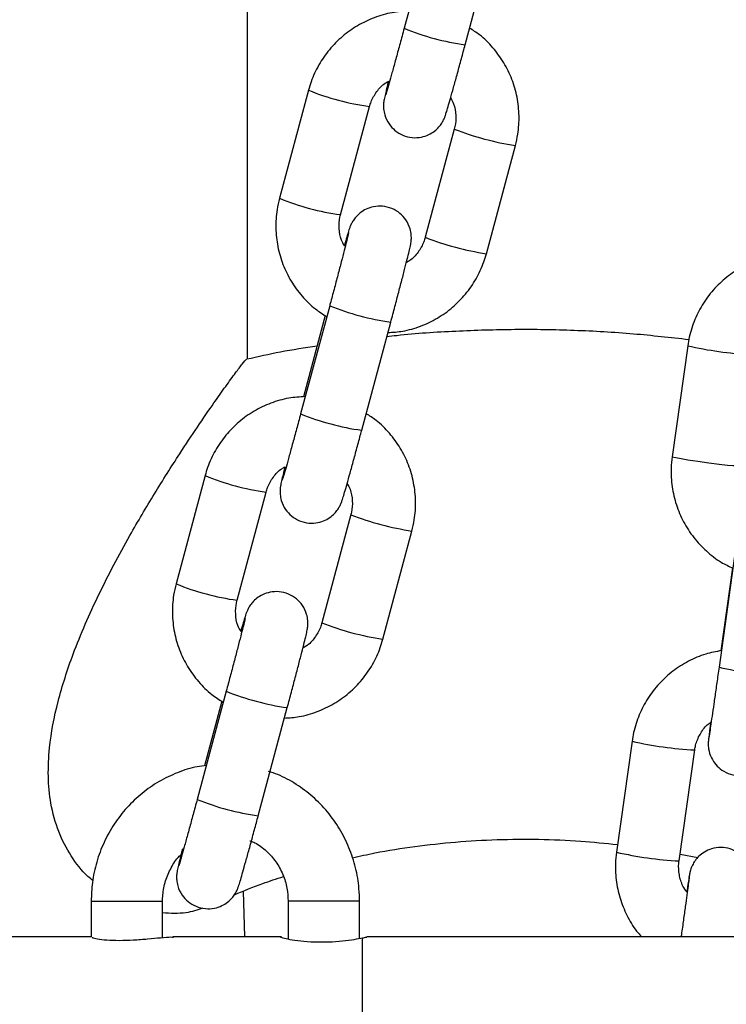
# Model space of a CAD drawing. Units: millimetres. Extents: x 12.2 to 24.7, y 0.2 to 15.4.
# Drawn here: x 22.7 to 22.8, y 11.4 to 11.5 of the extents above; entities that cross this region are included whole.
import ezdxf

# ---------------------------------------------------------------- set-up
doc = ezdxf.new("R2010")
doc.units = ezdxf.units.MM

# ---------------------------------------------------------------- blocks, each defined once
blk = doc.blocks.new('OPSHB_K069')
at = {"color": 7, "linetype": 'Continuous', "lineweight": 25}
for p, q in [((34.55095296255557, 2.277391182435437), (34.54810600630252, 2.266776191247388)), ((34.55409436575381, 2.26517008448927), (34.55694132200686, 2.275785075677319)), ((34.53873234144656, 2.260713325990125), (34.53588538519351, 2.250098215592786)), ((34.5418737446448, 2.248492108834668), (34.54472070089786, 2.259107219232007)), ((34.55302791944949, 2.256886469376965), (34.55018096319644, 2.246271358979627)), ((34.55616932264773, 2.244665252221509), (34.55901627890078, 2.255280362618848)), ((34.54080729834048, 2.239562975419446), (34.53796034208743, 2.228947865022107)), ((34.54037170759646, 2.238584147942944), (34.53823690763919, 2.230624543679639)), ((34.54394870153872, 2.227341758263989), (34.54679565779178, 2.237956868661328)), ((34.57591467253177, 2.235634552491589), (34.57438378683536, 2.22474633361189)), ((34.52858667723147, 2.222885118974133), (34.52573972097842, 2.212270008576795)), ((34.53172808042972, 2.210663901818677), (34.53457503668277, 2.221279012216016)), ((34.5428822552344, 2.219058143151685), (34.54003529898135, 2.208443151963635)), ((34.54602365843265, 2.206837045205518), (34.5488706146857, 2.217452155602857)), ((34.58051472059695, 2.214984880937024), (34.57898383490054, 2.204096662057324)), ((34.58029132238833, 2.213835226548596), (34.57914834372012, 2.205706225884839)), ((34.53066163412539, 2.201734768403455), (34.52781467787234, 2.191119658006116)), ((34.53022604338138, 2.200755940926953), (34.52852754942386, 2.194423662675305)), ((34.53380303732364, 2.189513551247998), (34.53664999357669, 2.200128661645337)), ((34.57045894018619, 2.196833120835706), (34.56892805448977, 2.185944901956006)), ((34.5750678097388, 2.185081707490369), (34.57659869543521, 2.195969807160779)), ((34.57516222349612, 2.185753809464856), (34.57690601698367, 2.185412751687451)), ((34.53249006620852, 2.177624928010388), (34.53234987608401, 2.182118283761426)), ((34.5174174820563, 2.181124912751599), (34.5174174820563, 2.177602039826795)), ((34.52441745153872, 2.177563296807691), (34.52441745153872, 2.181124912751599)), ((34.53673606268374, 2.181124912751599), (34.53673606268374, 2.177422153008862)), ((34.54373603216617, 2.177479015839978), (34.54373603216617, 2.181124912751599)), ((34.5174174820563, 2.177624928010388), (34.50130491606204, 2.177624928010388)), ((34.53607612005679, 2.177624928010388), (34.5254262005469, 2.177624928010388)), ((34.65600304953067, 2.177624928010388), (34.54443459860293, 2.177624928010388)), ((34.54403596273868, 2.138717996133252), (34.54403596273868, 2.177531825555249))]:
    blk.add_line(p, q, dxfattribs=at)
at = {"color": 8, "linetype": 'Continuous', "lineweight": 25}
for p, q in [((34.5174174820563, 2.181124912751599), (34.52441745153872, 2.181124912751599)), ((34.54373603216617, 2.181124912751599), (34.53673606268374, 2.181124912751599))]:
    blk.add_line(p, q, dxfattribs=at)
at = {"color": 8, "linetype": 'Continuous', "lineweight": 25, "flags": 128}
blk.add_lwpolyline([(34.57438378683536, 2.22474633361189), (34.57438354841678, 2.224745975984021), (34.57456879965274, 2.224688517106458), (34.57510190359561, 2.224585997117444), (34.57591848722903, 2.224450694573804), (34.57692032209842, 2.224299060357495), (34.57798652998416, 2.224149333489819), (34.57898836485354, 2.224019514573499), (34.57980518690555, 2.223925339234754), (34.58033829084842, 2.223878013146802), (34.5805233036658, 2.223883496774121), (34.5805233036658, 2.223883496774121)], dxfattribs=at)
at = {"color": 8, "linetype": 'Continuous', "lineweight": 25}
for centre, radius, start, end in [((34.55744042410468, 2.289612677656166), 0.02467055871338197, 247.7677021590758, 262.2049710001622), ((34.54792752193087, 2.28305081017497), 0.02415593546524759, 247.6254753242714, 262.3717485934272), ((34.56325759862328, 2.283086843341422), 0.0281280490047422, 248.6734760054251, 261.3280044593409), ((34.54508143455085, 2.272442380924801), 0.02416255467010143, 247.629708466466, 262.3717720438833), ((34.56041719073754, 2.272495114501723), 0.02815218673287022, 248.6778274627095, 261.3215247318442), ((34.55013118104897, 2.262362112407843), 0.02463188990832151, 247.7574096406012, 262.2173916258164), ((34.5837786973966, 2.2693213984533), 0.03459269445284326, 256.8599564930885, 267.1425179458558), ((34.5472987658827, 2.251799287752689), 0.02468590042518576, 247.7722122396588, 262.2004609580405), ((34.53778151738832, 2.245222992490923), 0.02415627617801916, 247.6266809271309, 262.3726712934387), ((34.55311062860845, 2.245253132763352), 0.0281224474244464, 248.6718764147796, 261.3284635883959), ((34.53493574302364, 2.234611816292997), 0.02416036410145659, 247.6276404794759, 262.3705712160687), ((34.55026777803458, 2.234654865600348), 0.02813971717572267, 248.676110344118, 261.3253701770026), ((34.58694804798277, 2.238477639535446), 0.03529136300020939, 256.9577016421364, 267.0366587394485), ((34.53998490142975, 2.224533302975757), 0.02463120971220562, 247.7583091866762, 262.2186202320659), ((34.5783245833786, 2.230527304764834), 0.03460009210234619, 256.8600642688392, 267.1408414557627), ((34.5371502954399, 2.213960617732752), 0.02467515342632656, 247.7690534698087, 262.2036196988046), ((34.57679552905891, 2.219652117564962), 0.03461319893093136, 256.8620160255907, 267.1388897896487)]:
    blk.add_arc(centre, radius, start, end, dxfattribs=at)
at = {"color": 7, "linetype": 'Continuous', "lineweight": 25}
for points, knots in [([(34.53273587576358, 2.234299050820752), (34.53273587576358, 2.23480520564253), (34.53273587576358, 2.239293168342371), (34.53273587576358, 2.248132549316139), (34.53273587576358, 2.260983324140213), (34.53273587576358, 2.273752117472483), (34.53273587576358, 2.286295851178053), (34.53273587576358, 2.298517464176982), (34.53273587576358, 2.311119504976702), (34.53273587576358, 2.324054454144786), (34.53273587576358, 2.337197076566824), (34.53273587576358, 2.351039103122545), (34.53273587576358, 2.365130418970509), (34.53273587576358, 2.379088215549288), (34.53273587576358, 2.39198970166926), (34.53273587576358, 2.403837088955967), (34.53273587576358, 2.41319604537675), (34.53273587576358, 2.420374753699249), (34.53273587576358, 2.424857675528798), (34.53273587576358, 2.427433193952581), (34.53273587576358, 2.428280817521497)], [0, 0, 0, 0, 0.007842166349966852, 0.06953475208608163, 0.1340984414922543, 0.2015085304433929, 0.2598282201669966, 0.3200608005262041, 0.3821655795155963, 0.4460934912984001, 0.5117872053907355, 0.5781514976468722, 0.6545041430584374, 0.7269744964275514, 0.7955499818282044, 0.8602436265956473, 0.9210809545004359, 0.9534805144843033, 0.9846900678473219, 1, 1, 1, 1]), ([(34.54856043211429, 2.268470393670484), (34.54801640687718, 2.26843552878772), (34.54686504868685, 2.268361741828627), (34.54516416075374, 2.26786441030599), (34.54351233342776, 2.267081264747318), (34.54202249231774, 2.266016905984813), (34.54073771343199, 2.264713485068839), (34.53970184057242, 2.263206617057946), (34.53906468464037, 2.261840490349002), (34.53881267869973, 2.260985795206395), (34.53873234144656, 2.260713325990125)], [0, 0, 0, 0, 0.1216555906891976, 0.25746813115088, 0.3932751063153465, 0.5290861149832042, 0.6648828888133755, 0.80067287580135, 0.936456284059912, 1, 1, 1, 1]), ([(34.54810600630252, 2.266776191247388), (34.54803738821964, 2.266520546304307), (34.54783775285749, 2.265776780685243), (34.54751176311355, 2.264573917540744), (34.54715041809821, 2.263253438344051), (34.546831125715, 2.262102417261573), (34.54656785892392, 2.261169808897009), (34.54639467949663, 2.260572181717905), (34.54630332979239, 2.260275648464173), (34.54629785879614, 2.260259569400475), (34.54629617086856, 2.260254608643933)], [0, 0, 0, 0, 0.07980490417625964, 0.2321819601128804, 0.3846389368032162, 0.5367978334074696, 0.6882895497379888, 0.83807675496081, 0.9500429956032791, 1, 1, 1, 1]), ([(34.55901627890078, 2.255280362618848), (34.55910244808864, 2.255648753735656), (34.55932680335125, 2.256607918929419), (34.55942229747551, 2.258206810529643), (34.55923106043836, 2.260024060633256), (34.55872384405801, 2.261781604189579), (34.5579226772529, 2.263427478214268), (34.5568424146927, 2.26489957508538), (34.55570269080953, 2.266048586167287), (34.55485979453032, 2.266584657476685), (34.55452995649783, 2.266794430268689)], [0, 0, 0, 0, 0.08576381109696413, 0.2232997994165732, 0.3609396687858897, 0.4985764268410732, 0.6362198711701078, 0.7738616237544665, 0.9115086411805114, 1, 1, 1, 1]), ([(34.54657440535037, 2.261582838548108), (34.54656695677248, 2.26155358111491), (34.54646849322806, 2.261166824008157), (34.5463359780474, 2.260629876208711), (34.54621362903661, 2.260117352132781), (34.54615645883631, 2.259845088143535), (34.54611620898093, 2.259627127866494), (34.5460817195103, 2.259291894500436), (34.54608480152045, 2.258833629144462), (34.54621357185304, 2.258153380562177), (34.54656914530231, 2.257400979899373), (34.5471972060527, 2.256714642356926), (34.54798365102168, 2.256239313899457), (34.5488887026272, 2.256015658298381), (34.54976540292544, 2.25606408315916), (34.55050676396193, 2.256311882982388), (34.55108059060829, 2.256666172877246), (34.55150388086211, 2.257064506905678), (34.5517942955007, 2.257450115718527), (34.55196914352699, 2.257767452545792), (34.55206070290613, 2.257972651208817), (34.55211814011589, 2.258120900354513), (34.55217765775113, 2.258289074602814), (34.5522605354431, 2.258550763963555), (34.55240860547336, 2.259045980626794), (34.5526448780506, 2.259873089208938), (34.55294135306347, 2.260933114037286), (34.55329073256279, 2.262200352113538), (34.55366496781561, 2.263574950266772), (34.55393882145243, 2.264589069150404), (34.55407926762881, 2.265113687422215), (34.55409436575381, 2.26517008448927)], [0, 0, 0, 0, 0.005150973118680787, 0.0680912597700393, 0.1321749451043772, 0.1669470791496437, 0.1887082522723911, 0.2007426322142138, 0.2206619250613017, 0.2454153538995541, 0.2853868636220116, 0.3201192604659078, 0.3573774391237929, 0.3956103554344212, 0.4318650933896492, 0.4627870393431209, 0.4898629248435688, 0.5134245482746324, 0.533359853740783, 0.5491702879582854, 0.5597985076198828, 0.5702611845462937, 0.5873270906489809, 0.6230747447062992, 0.6849487881555578, 0.7451668573723619, 0.8086444621591765, 0.8713642010774668, 0.9338194624155796, 0.9928855161932016, 0.9999999999999999, 0.9999999999999999, 0.9999999999999999, 0.9999999999999999]), ([(34.54472070089786, 2.259107219232007), (34.54476557333099, 2.259255423245392), (34.54492274747962, 2.259774535710491), (34.54539517769216, 2.26058342920696), (34.54600684358728, 2.261278627871704), (34.54646234761775, 2.261522776082799), (34.54657440535037, 2.261582838548108)], [0, 0, 0, 0, 0.1464145264427183, 0.5128444500982229, 0.8801557332236902, 1, 1, 1, 1]), ([(34.55266337744204, 2.25994228030531), (34.5527660915718, 2.259756403370645), (34.55305723457376, 2.259229535559641), (34.55320735028134, 2.258251861923142), (34.55315810330602, 2.257407098233486), (34.55304835197192, 2.256968182743819), (34.55302791944949, 2.256886469376965)], [0, 0, 0, 0, 0.2010489194948928, 0.5698727726655731, 0.9199227530652396, 1, 1, 1, 1]), ([(34.53588538519351, 2.250098215592786), (34.53579921475055, 2.249729864183607), (34.53557483299254, 2.248770703064835), (34.53547939265398, 2.24717181002579), (34.53567052633251, 2.245354484289962), (34.53617810420609, 2.243597035590753), (34.53697916125155, 2.241951410050476), (34.53805849800436, 2.240478055421406), (34.53924353126557, 2.239291330820194), (34.54013778026591, 2.238725492661885), (34.54051809660403, 2.238484846604749)], [0, 0, 0, 0, 0.08462365197538729, 0.2203540281269062, 0.3561779106148476, 0.4920039096771234, 0.6278156675116067, 0.7636415442408011, 0.8994788003131926, 1, 1, 1, 1]), ([(34.54679565779178, 2.237956868661328), (34.54686499520857, 2.238215704030878), (34.54706676705017, 2.238968914806534), (34.54739628233209, 2.240209269908334), (34.54776207717576, 2.241601993532001), (34.54808851222468, 2.242857164251106), (34.54836067243694, 2.2439238131672), (34.54857023585963, 2.244764117837619), (34.54868740330083, 2.245259097047708), (34.54874528015124, 2.245533735685328), (34.54878544466509, 2.245751423475028), (34.54881995632557, 2.246086721075969), (34.54881681406867, 2.246544975570757), (34.54868843751272, 2.247225256213184), (34.54833275136797, 2.247977705218361), (34.5477044266804, 2.248663832429244), (34.54691808373489, 2.249139460024978), (34.54601293253607, 2.249362870290312), (34.54513627131335, 2.24931450295189), (34.54439488341585, 2.249066702494744), (34.54382113603923, 2.24871238639507), (34.54339768931958, 2.248314196737098), (34.54310744659186, 2.247928452141693), (34.54293240368814, 2.247611174062783), (34.54284132551355, 2.247405996385439), (34.54278336622654, 2.247257867089772), (34.54272406853441, 2.247089145787228), (34.54264163790275, 2.246830521369517), (34.54248928342302, 2.246316778083198), (34.54234300925735, 2.245809602090318), (34.54224275463592, 2.245452339032724), (34.54223828665225, 2.245436417115613)], [0, 0, 0, 0, 0.03179358223673544, 0.09251930579115351, 0.153344395112802, 0.2142355319160348, 0.275279068116303, 0.3366903842431961, 0.39920664777712, 0.4331331376389394, 0.4543636878013997, 0.4661046222440331, 0.4855426215216591, 0.5096861442736332, 0.5486828329500912, 0.5825747710854758, 0.6189268871090883, 0.6562264033417027, 0.6915971082409129, 0.7217649630594657, 0.748180769274009, 0.7711646537684441, 0.7906170959887568, 0.8060429724168015, 0.816406048144425, 0.8266154399784408, 0.8432646711900589, 0.8781414765294764, 0.9385056981599048, 0.9972594222959258, 1, 1, 1, 1]), ([(34.54223828665225, 2.245436417115613), (34.54213557941647, 2.245622252366317), (34.54184442441827, 2.2461490590902), (34.54169408604092, 2.247126765341179), (34.54174411373013, 2.247971383242927), (34.54185340215325, 2.248410393332321), (34.5418737446448, 2.248492108834668)], [0, 0, 0, 0, 0.2010244070848818, 0.5698650223790928, 0.9199364741865171, 1, 1, 1, 1]), ([(34.54266028753726, 2.246727453721448), (34.54266036722537, 2.246727533529608), (34.54267951257815, 2.246746707671988), (34.54263319580376, 2.246647717917128), (34.54258892019924, 2.246393795377841), (34.54244705246627, 2.245835981133766), (34.54223436883284, 2.244987458090506), (34.54194904841232, 2.243881233041336), (34.54161126752977, 2.242587937113328), (34.54124373993498, 2.241196252416373), (34.5409694630648, 2.240168256925969), (34.54082621248516, 2.23963357266193), (34.54080729834048, 2.239562975419446)], [0, 0, 0, 0, 0.0002552446578865414, 0.06132302797574748, 0.1558821861537947, 0.2788901101774665, 0.4156580758166304, 0.5569629566639085, 0.6997630439639474, 0.8431164193858419, 0.979285816029033, 1, 1, 1, 1]), ([(34.55018096319644, 2.246271358979627), (34.55013618059046, 2.246123190674822), (34.54997925447741, 2.245603982930149), (34.54950642811262, 2.24479525867973), (34.54889482685165, 2.244099946155345), (34.54843931791355, 2.243855801401693), (34.54832725874392, 2.243795739663526)], [0, 0, 0, 0, 0.1463541245653878, 0.512850538449087, 0.8801569840331206, 1, 1, 1, 1]), ([(34.54651909224002, 2.236925827516004), (34.54700346147136, 2.236957801735841), (34.54809491273544, 2.237029850703308), (34.54973740110243, 2.237515330418134), (34.55138937666514, 2.238297010770381), (34.5528791594438, 2.239361753308728), (34.55416395399469, 2.240665071477721), (34.55519982251597, 2.24217196673753), (34.5558369800833, 2.243538088829425), (34.55608898546005, 2.24439278294976), (34.55616932264773, 2.244665252221509)], [0, 0, 0, 0, 0.1098096999255777, 0.2474392013878248, 0.3850804152220295, 0.5227257170370032, 0.6603565917554635, 0.7979805879671538, 0.9355979165956751, 1, 1, 1, 1]), ([(34.58466773382632, 2.244521962655469), (34.5841506252941, 2.244424269940097), (34.58303565628692, 2.244213628763916), (34.58142613647532, 2.243518383046009), (34.57988214396163, 2.242540189263124), (34.57853356362601, 2.241301577436658), (34.57741718342503, 2.239851239877041), (34.57657290031737, 2.23822888954264), (34.57610684864765, 2.23679474026612), (34.57596115199293, 2.235915153972925), (34.57591467253177, 2.235634552491589)], [0, 0, 0, 0, 0.1179403542833476, 0.2542983365365733, 0.3906808252570271, 0.5270340980436368, 0.6634118696727548, 0.7997692536107055, 0.9361233292384847, 0.9999999999999999, 0.9999999999999999, 0.9999999999999999, 0.9999999999999999]), ([(34.57602100721805, 2.236217724336072), (34.57421326083339, 2.236421485548632), (34.57047973745419, 2.236842311865345), (34.56478688146443, 2.237162062549302), (34.55896994310704, 2.237260026686542), (34.5531657652641, 2.237072214645465), (34.54897133147414, 2.236815404357273), (34.54673348620007, 2.236542890851339), (34.54640584341495, 2.236502992165967)], [0, 0, 0, 0, 0.1835999513459969, 0.3791874330181021, 0.5748498889628971, 0.7705781949042387, 0.9664103679835921, 1, 1, 1, 1]), ([(34.53956990591495, 2.235595094216748), (34.53836705483035, 2.235411251861748), (34.5360467864334, 2.235056624748992), (34.53377475131627, 2.234546989359657), (34.53268056265323, 2.234301554215833)], [0, 0, 0, 0, 0.5184103204124191, 1, 1, 1, 1]), ([(34.5175817524573, 2.183159100068494), (34.51741960587923, 2.18328802672913), (34.51661417959575, 2.183928440620363), (34.51541456466428, 2.185514742057691), (34.51414712409085, 2.187924349419333), (34.51341819155776, 2.190598153029256), (34.51315842523353, 2.193386018117778), (34.51331225200691, 2.196733977506753), (34.51408749102983, 2.200771678806447), (34.51572607556908, 2.205820301737546), (34.51812319353802, 2.211297202906096), (34.52091151453668, 2.216556585243595), (34.52363807058781, 2.221173404952694), (34.52589566692176, 2.224737821143023), (34.5278706247859, 2.227713641086481), (34.52939921355163, 2.229939283011205), (34.530653363106, 2.231714348785587), (34.53160470959072, 2.23302101436802), (34.53228088720196, 2.233903410993932), (34.53263277735958, 2.234321922564774), (34.53266967468288, 2.234300319896917), (34.53268080107181, 2.234293805612012)], [0, 0, 0, 0, 0.01185827362395448, 0.05890327958199654, 0.1047791634005326, 0.1522677713123986, 0.1944000986361752, 0.2374247648964756, 0.3064558875779806, 0.3773956334923596, 0.4679841570630049, 0.5611896454283648, 0.6301906691339301, 0.7008741118949647, 0.7525851754013959, 0.8055905111900286, 0.8487098800466163, 0.893018798537815, 0.9361747251788344, 0.980753487618137, 1, 1, 1, 1]), ([(34.5384147678992, 2.230642067445203), (34.53787065951973, 2.230607265461728), (34.53671928588072, 2.23053362188675), (34.53501843258299, 2.230036141043271), (34.53336666799213, 2.22925306566394), (34.53187682923588, 2.228188697654147), (34.53059204777809, 2.226885276842765), (34.52955617770338, 2.225378412315692), (34.52891901957035, 2.224012280970598), (34.52866701440097, 2.223157588036699), (34.52858667723147, 2.222885118974133)], [0, 0, 0, 0, 0.121672433150203, 0.25746788275669, 0.3932749476319357, 0.5290859870355202, 0.6648826942186713, 0.8006728244495932, 0.9364561392828722, 1, 1, 1, 1]), ([(34.53796034208743, 2.228947865022107), (34.53789163275677, 2.228692223583764), (34.53769174208126, 2.227948505955553), (34.53736584112583, 2.226745634534652), (34.53700480037649, 2.225425189788709), (34.53668546224206, 2.224274196143867), (34.53642213189731, 2.223341648226594), (34.53624922228981, 2.222743773221097), (34.5361572407778, 2.222447458932763), (34.53615209442204, 2.222431366511771), (34.53615050665347, 2.222426401627942)], [0, 0, 0, 0, 0.07981157433888744, 0.232189566743273, 0.3846315153438101, 0.5367913470750804, 0.6882839944323088, 0.8380773477182467, 0.9500431178127616, 1, 1, 1, 1]), ([(34.5488706146857, 2.217452155602857), (34.54895678549791, 2.217820507524081), (34.54918116858197, 2.218779671505033), (34.54927659799567, 2.220378552469626), (34.54908551139623, 2.22219587545014), (34.5485777842491, 2.22395319852221), (34.54777708701793, 2.225599219763168), (34.54669673284251, 2.227071248367153), (34.54555698888133, 2.228220240935386), (34.54471412805059, 2.22875640627926), (34.54438429228274, 2.228966223252698)], [0, 0, 0, 0, 0.08575541497833594, 0.2233014148661109, 0.3609420335747018, 0.4985761416108648, 0.6362125683165747, 0.7738552079407431, 0.9115030160562936, 1, 1, 1, 1]), ([(34.53642874113528, 2.223754631532117), (34.53642129253375, 2.223725374234888), (34.53632282202624, 2.223338592731395), (34.53619033253698, 2.222801522421193), (34.53606795708355, 2.222289141936287), (34.53601079460485, 2.222016878171232), (34.53597055012277, 2.22179894672108), (34.53593604338629, 2.22146363083111), (34.53593919457624, 2.221005397522092), (34.53606751635697, 2.220325060700631), (34.53642355826149, 2.219572819247148), (34.53705154880252, 2.218886454449873), (34.5378379377248, 2.218410912291617), (34.53874305111411, 2.218187557928829), (34.53961976518211, 2.218235668967097), (34.54036109019533, 2.218483703106173), (34.54093486690498, 2.218837974377308), (34.54135831728625, 2.219236186773102), (34.5416485395849, 2.219621896165606), (34.5418236023629, 2.219939210056779), (34.54191467217559, 2.220144368164526), (34.54197264453022, 2.220292539429281), (34.5420318650972, 2.220460983827522), (34.54211500512018, 2.220722268438564), (34.54226250493728, 2.22121773767303), (34.54249934712924, 2.22204474981281), (34.54279561377869, 2.22310476229022), (34.54314520335127, 2.224372039627085), (34.54351889974667, 2.225746775094919), (34.54379307263251, 2.226760825261678), (34.54393360369566, 2.227285400898651), (34.54394870153872, 2.227341758263989)], [0, 0, 0, 0, 0.005150951419989719, 0.06809558427594159, 0.1321749363419059, 0.1669492169726125, 0.1887102984255022, 0.2007430186675246, 0.2206667550909716, 0.2454139586695376, 0.2853892764312215, 0.3201215269634341, 0.3573821193272994, 0.3956137150551626, 0.431867962497333, 0.4627913093747931, 0.4898670808169338, 0.5134253107619863, 0.5333643194984066, 0.5491746871137893, 0.5597967262642408, 0.5702612411065043, 0.5873287656637641, 0.6230771092535419, 0.6849475633516411, 0.7451668741537216, 0.8086459048195174, 0.8713640755584235, 0.9338219200431751, 0.9928902107750833, 0.9999999999999999, 0.9999999999999999, 0.9999999999999999, 0.9999999999999999]), ([(34.57438378683536, 2.22474633361189), (34.57434319854609, 2.224370146282396), (34.57423750246333, 2.223390515751177), (34.57433771623754, 2.221791405408382), (34.57474921146375, 2.220010319445734), (34.57546736292123, 2.218327182965638), (34.57646317042189, 2.216790654597659), (34.5777145658917, 2.215459741642277), (34.5790198712143, 2.214435921878973), (34.57995923081897, 2.213990493787875), (34.58034901968448, 2.213805662644788)], [0, 0, 0, 0, 0.08496767364768577, 0.2212645688121335, 0.3576607648957525, 0.4940586701123156, 0.6304474916613089, 0.7668563867808359, 0.9032566616011469, 1, 1, 1, 1]), ([(34.53457503668277, 2.221279012216016), (34.53461981928875, 2.22142718052082), (34.53477674539998, 2.221946388265494), (34.53524957176658, 2.222755112515912), (34.53586117302756, 2.223450425040298), (34.53631668196384, 2.223694569793494), (34.53642874113528, 2.223754631532117)], [0, 0, 0, 0, 0.1463541245653878, 0.512850538449087, 0.8801569840331206, 1, 1, 1, 1]), ([(34.54251771322696, 2.222113954080029), (34.54262041992068, 2.221928118700632), (34.54291157409305, 2.221401310328744), (34.54306193027831, 2.220423608204143), (34.54301184424865, 2.219578957460996), (34.54290259758044, 2.219139898426235), (34.5428822552344, 2.219058143151685)], [0, 0, 0, 0, 0.2010170563903532, 0.5698455732741018, 0.9199028139448887, 1, 1, 1, 1]), ([(34.52573972097842, 2.212270008576795), (34.52565355089563, 2.211901617212604), (34.52542919308824, 2.210942450440868), (34.52533372472088, 2.209343563957916), (34.52552485950535, 2.207526277309896), (34.52603246689021, 2.205768800500479), (34.52683346750153, 2.204123110920861), (34.52791279683105, 2.202649731027392), (34.52909790445254, 2.201463121494996), (34.5299921200053, 2.200897289516703), (34.53037243238894, 2.200656639588757)], [0, 0, 0, 0, 0.08463208015872589, 0.2203533713645473, 0.3561771729777926, 0.4920028239343285, 0.6278223530112638, 0.7636481236808353, 0.8994788839249969, 1, 1, 1, 1]), ([(34.53664999357669, 2.200128661645337), (34.53671934403199, 2.20038749340965), (34.53692114849535, 2.201140673818642), (34.53725016808811, 2.202381127072201), (34.53761665102273, 2.203773609338711), (34.53794238522958, 2.205029038431618), (34.53821521458256, 2.206095546702997), (34.53842413881601, 2.206935800399421), (34.5385417973407, 2.207430885585197), (34.53859960805993, 2.207705538299066), (34.53863978163052, 2.207923190745802), (34.53867428346301, 2.208258513943107), (34.53867120616222, 2.208716702343096), (34.53854238610027, 2.20939692759093), (34.53818689289209, 2.21014937379077), (34.53755878895161, 2.210835727287574), (34.53677235092572, 2.211311057371674), (34.53586729812331, 2.211534712790396), (34.53499059591148, 2.211486287853219), (34.53424923602277, 2.211238488268279), (34.53367540922908, 2.210884198129676), (34.53325211907712, 2.210485864859308), (34.5329617042148, 2.210100253855032), (34.53278685675967, 2.209782922714837), (34.53269529599446, 2.209577710230676), (34.53263786181695, 2.209429510176321), (34.5325782954237, 2.209260849084146), (34.53249603359608, 2.209002211198637), (34.53234367750655, 2.208488298557128), (34.53219716689226, 2.207981595739327), (34.53209709028259, 2.207624053116703), (34.53209262243716, 2.207608090890332)], [0, 0, 0, 0, 0.03179371756588242, 0.09251725828550532, 0.1533405388524755, 0.2142324258648024, 0.2752794880855353, 0.3366852505315313, 0.3992065348736543, 0.433133139350695, 0.4543637612371744, 0.4661031655621484, 0.4855368133851379, 0.5096825012975583, 0.5486835745905598, 0.5825691735168925, 0.6189190438297297, 0.6562198173326005, 0.6915905705287583, 0.7217586197800214, 0.7481743779773923, 0.7711615540489628, 0.7906108240931818, 0.806035789872346, 0.8164048867812784, 0.8266124769921585, 0.8432639545944017, 0.8781408777595294, 0.9385031451286955, 0.9972545183392204, 1, 1, 1, 1]), ([(34.53209262243716, 2.207608090890332), (34.53198990829831, 2.207793968093299), (34.53169876456148, 2.208320837948847), (34.53154864992892, 2.209298502656381), (34.53159789691152, 2.210143274761592), (34.53170764790183, 2.210582188508212), (34.53172808042972, 2.210663901818677)], [0, 0, 0, 0, 0.2010489238579995, 0.5698741737021277, 0.9199227513274258, 1, 1, 1, 1]), ([(34.53251462332217, 2.208899246705457), (34.53251462335128, 2.208899326501793), (34.53251463063269, 2.208919004876222), (34.53250095475549, 2.208818932748542), (34.53243771080587, 2.208565680644639), (34.53230285506241, 2.208007574817017), (34.53208825902173, 2.207159267610493), (34.5318035129162, 2.206052900897518), (34.53146557428362, 2.204759607068169), (34.53109806039309, 2.20336794234008), (34.53082387016683, 2.202339951013798), (34.53068054897584, 2.201805325712755), (34.53066163412539, 2.201734768403455)], [0, 0, 0, 0, 0.000248648591797587, 0.06131849531700367, 0.1558830826253357, 0.2788902338099367, 0.4156501735580433, 0.5569655092090144, 0.6997677606911791, 0.8431249099464833, 0.9792963702815101, 0.9999999999999999, 0.9999999999999999, 0.9999999999999999, 0.9999999999999999]), ([(34.54003529898135, 2.208443151963635), (34.53999051875824, 2.208294943970756), (34.53983362863936, 2.207775688641775), (34.53936081216987, 2.206966896903211), (34.5387490717835, 2.206271801110049), (34.53829365108275, 2.206027519165943), (34.53818159452884, 2.205967413438245)], [0, 0, 0, 0, 0.1463857164208213, 0.5128708767165634, 0.8801415690643557, 1, 1, 1, 1]), ([(34.53637342802493, 2.199097620500012), (34.53685771193294, 2.199129617503601), (34.53794913591217, 2.19920172871052), (34.5395917275432, 2.19968688498129), (34.54124367614848, 2.200468846370129), (34.54273350042375, 2.201533531467973), (34.54401828940853, 2.202836869669952), (34.54505415818447, 2.204343758052161), (34.54569131532979, 2.205709880396441), (34.54594332119949, 2.206564575880108), (34.54602365843265, 2.206837045205518)], [0, 0, 0, 0, 0.1097916794321492, 0.2474359973198871, 0.3850810415235814, 0.5227262292949078, 0.6603568912870235, 0.7979808875041879, 0.9355981021122388, 1, 1, 1, 1]), ([(34.57921223989932, 2.205720530999585), (34.57869513782087, 2.20562282545761), (34.57758011048053, 2.205412142973543), (34.5759704745228, 2.204717102985612), (34.57442663496975, 2.20373857861459), (34.57307779820938, 2.202500323389174), (34.57196174334011, 2.20104970461152), (34.5711173415052, 2.19942748802832), (34.57065149544131, 2.197993264835802), (34.57050551261226, 2.197113719366641), (34.57045894018619, 2.196833120835706)], [0, 0, 0, 0, 0.1179395416393711, 0.2543130637476942, 0.3906795669001898, 0.5270450593026367, 0.6634110141387667, 0.7997677892414167, 0.9361205689235065, 1, 1, 1, 1]), ([(34.57898383490054, 2.204096662057324), (34.57894682255709, 2.20383354333562), (34.57883912075657, 2.203067897152593), (34.5786630739526, 2.201825286637629), (34.5784681961354, 2.20045570270149), (34.57829477277436, 2.199250696188571), (34.57815234016697, 2.198269002002505), (34.5780484602269, 2.197571508964572), (34.57800072629787, 2.197253914245991), (34.57797851755957, 2.197126561244929), (34.57798246003539, 2.19714765947019), (34.57798271528689, 2.197149025453015)], [0, 0, 0, 0, 0.07624927307555426, 0.221876894952961, 0.3676577069563756, 0.5133205586065684, 0.6587796961128227, 0.8036490654135736, 0.9283460280641868, 0.9953608379620914, 1, 1, 1, 1]), ([(34.57817273489444, 2.198681818498059), (34.57816589364982, 2.198631375644524), (34.57811049712789, 2.198222917998734), (34.57803807855588, 2.197681131627903), (34.57797686261391, 2.197208230295743), (34.57795132954514, 2.196992154181132), (34.57793955154146, 2.196884716531983), (34.5779282319122, 2.196746735334088), (34.57791921290799, 2.196489527904575), (34.57795619158559, 2.195934820789077), (34.57817932618626, 2.195227218073612), (34.57864951635337, 2.1945106646629), (34.57927727895138, 2.193946494387362), (34.58009023724979, 2.193551551220295), (34.58101498677523, 2.193409731125755), (34.58189247457766, 2.193540447855227), (34.58261706758411, 2.193863998280719), (34.58315979681309, 2.194279726446254), (34.583545933428, 2.194726224888015), (34.58380072428143, 2.195152840670104), (34.58394746482507, 2.195507016309691), (34.58402134112065, 2.195756513892135), (34.58405233370057, 2.195888083420229), (34.58407020452385, 2.195972077588337), (34.58408754024593, 2.196066084963874), (34.58411431616467, 2.196221474806677), (34.58416600114241, 2.196557321883844), (34.58427023867397, 2.197258637943648), (34.58440975599432, 2.198215364745735), (34.58458138688137, 2.199409954736709), (34.58477592142616, 2.20077180212256), (34.58496000927651, 2.202073595934323), (34.585077426334, 2.202906142636309), (34.58512359014956, 2.203233467591687)], [0, 0, 0, 0, 0.008568850968527365, 0.06938570017367411, 0.1306172422683443, 0.1621991565337762, 0.182009668789629, 0.1919969458220957, 0.1997505830764998, 0.2189042071935232, 0.2565430105227384, 0.2871280481426213, 0.3194685460952313, 0.3555904954067315, 0.3928232121633501, 0.4287918535814697, 0.4593445496544719, 0.4860440079848444, 0.509292950740941, 0.5290190452238276, 0.544830222535362, 0.5550182193852234, 0.56113749882513, 0.5670003418843672, 0.576322069974598, 0.5989419331678676, 0.6590912162611322, 0.7172600533089394, 0.7786148322273917, 0.8394424145244516, 0.9001139590363857, 0.9607286968973775, 1, 1, 1, 1]), ([(34.57659869543521, 2.195969807160779), (34.57662517620837, 2.196122515062868), (34.57671791917663, 2.196657340215367), (34.57708687589137, 2.197520012933907), (34.57763333279716, 2.198307805520287), (34.57808484721635, 2.198622801185408), (34.57821660391299, 2.198714720261975)], [0, 0, 0, 0, 0.1419486710478142, 0.4971433603906076, 0.853261098356622, 0.9999999999999999, 0.9999999999999999, 0.9999999999999999, 0.9999999999999999]), ([(34.52870755545108, 2.194448577416821), (34.52841097203007, 2.194413776278267), (34.5274473462391, 2.194300704298982), (34.52587577187067, 2.193778839994863), (34.52404851866548, 2.192910754855617), (34.52237663975528, 2.191750013213365), (34.52089474290322, 2.190346564748594), (34.5196391337481, 2.188725686865197), (34.51863640363943, 2.186926804320862), (34.51791783019824, 2.184990564067263), (34.51749155760034, 2.183038492818739), (34.51744117516635, 2.181736972542055), (34.5174174820563, 2.181124912751599)], [0, 0, 0, 0, 0.04746895048057731, 0.1542308220647531, 0.2609986768581509, 0.3678525542370484, 0.4748381958017335, 0.5819771414402362, 0.689300002337485, 0.7967901685114422, 0.9044374727656295, 1, 1, 1, 1]), ([(34.54373603216617, 2.181124912751599), (34.54372485948942, 2.181540253030377), (34.54369511569847, 2.182645968021276), (34.54338755812704, 2.184424251475136), (34.54274823042896, 2.186397670920812), (34.54181639325678, 2.188248302535428), (34.54061995247456, 2.189930048910171), (34.53918724480671, 2.191407894850542), (34.5375467342087, 2.192626699848276), (34.53606758100749, 2.193461328863393), (34.53511090636628, 2.193769006707768), (34.53479819647281, 2.193869577897473)], [0, 0, 0, 0, 0.07447499983942146, 0.1982666452670129, 0.3221591336608634, 0.4460165513985611, 0.5697948516399214, 0.6934361135318504, 0.8168929669077231, 0.9401474872477579, 1, 1, 1, 1]), ([(34.52781467787234, 2.191119658006116), (34.52774596561675, 2.190864016821521), (34.52754606643201, 2.19012029993182), (34.52722026088803, 2.188917369129555), (34.52685875740961, 2.187596937913256), (34.52653989093731, 2.18644585028305), (34.52627646821519, 2.185513310209714), (34.52610348561528, 2.184915548933347), (34.52601173110041, 2.184619326323443), (34.52600628446042, 2.18460308599542), (34.5260046040198, 2.184598075402661)], [0, 0, 0, 0, 0.07981102838801911, 0.2321879784511408, 0.3846448492124474, 0.5367986400185935, 0.6882902510907586, 0.8380773522395415, 0.950042356432495, 1, 1, 1, 1]), ([(34.52637033812015, 2.18626760150282), (34.52633280548933, 2.186120992788162), (34.52620198010798, 2.185609967041088), (34.52604251734873, 2.184966732191967), (34.52592260003574, 2.184461743777135), (34.52586509337878, 2.184188444686967), (34.52582488722827, 2.183970606861109), (34.52579038263092, 2.183635355926796), (34.52579352624296, 2.183177158825671), (34.52592190828317, 2.182496862644982), (34.52627758366678, 2.181744479362621), (34.52690566311092, 2.181058041271896), (34.52769226719964, 2.180582791551657), (34.52859737971401, 2.18035932966022), (34.52947409495344, 2.180407472911426), (34.5302153596417, 2.180655445974296), (34.5307890800991, 2.181009779650864), (34.53121256420989, 2.181407881634456), (34.5315029127555, 2.181793622314487), (34.5316779541149, 2.182110857692166), (34.53176899545859, 2.182316170785541), (34.53182697936016, 2.182464310890552), (34.53188620624813, 2.182632805376485), (34.53196933999378, 2.182894056266193), (34.53211684716324, 2.183389519743557), (34.53235364215969, 2.184216530489991), (34.53265009593586, 2.185276551447075), (34.53299900904447, 2.186543872298714), (34.53337374520696, 2.187918361980607), (34.53364657216433, 2.188932781470882), (34.53378785448102, 2.189457195343309), (34.53380303732364, 2.189513551247998)], [0, 0, 0, 0, 0.02482128730685935, 0.08651816442292026, 0.1493337113570736, 0.1834182078711297, 0.2047490421673072, 0.2165454358152178, 0.2360708140023945, 0.2603283805377627, 0.2995137052261478, 0.3335592503632243, 0.3700887411861008, 0.407564444547397, 0.4431019661108813, 0.4734138220228074, 0.4999438656273558, 0.5230464233950723, 0.5425870382631236, 0.5580857800028336, 0.5685009517107865, 0.5787585683909802, 0.5954864435245096, 0.6305279921316957, 0.691177348797599, 0.7502060392112648, 0.8124283404442068, 0.8739056422316837, 0.9351258174039103, 0.9930283246981785, 1, 1, 1, 1]), ([(34.53298216215579, 2.187067018998547), (34.53314879181151, 2.187002364321685), (34.53373936693377, 2.18677321277282), (34.53462356040244, 2.186078853318847), (34.53556327490286, 2.185034544949573), (34.53624673910916, 2.18378518060517), (34.53666288609701, 2.182459383179136), (34.53671254528989, 2.181553783073738), (34.53673606268374, 2.181124912751599)], [0, 0, 0, 0, 0.07532562981590883, 0.2669719436484243, 0.4569025713027126, 0.6451168027998563, 0.8319358951769726, 0.9999999999999999, 0.9999999999999999, 0.9999999999999999, 0.9999999999999999]), ([(34.5430214916846, 2.185388671410962), (34.54375775397556, 2.185554258054523), (34.5457580006473, 2.186004116938236), (34.54914617808889, 2.186528650854868), (34.55314611438142, 2.186972128676459), (34.55721295726788, 2.187206950373636), (34.56131385230172, 2.187234055352562), (34.56526643611095, 2.187079924254974), (34.56783154366666, 2.186815988068972), (34.56903319708316, 2.186692344201489)], [0, 0, 0, 0, 0.08995746095047844, 0.2443926762004149, 0.3989918777895841, 0.5537278727925192, 0.7085796254906896, 0.8634808557595643, 1, 1, 1, 1]), ([(34.58152132383792, 2.177624928010388), (34.58158660773869, 2.178095092678447), (34.5817182418791, 2.179043101632303), (34.58189082753005, 2.180298017733364), (34.58203648689549, 2.181365456819364), (34.58214627455116, 2.182189125713464), (34.58220574004871, 2.18264575559833), (34.58223151438823, 2.182864058442462), (34.58224326232219, 2.182971224822083), (34.58225458596961, 2.183109232847798), (34.58226360036996, 2.183366433222815), (34.58222667290418, 2.18392119687114), (34.58200313999212, 2.1846286006501), (34.58153334932057, 2.185345384001536), (34.58090551281519, 2.185909451523727), (34.58009251146676, 2.186304463913345), (34.5791676781041, 2.186446205456193), (34.57829014719708, 2.18631559430996), (34.57756566718261, 2.185991822339744), (34.57702284100331, 2.185576309746736), (34.57663655875102, 2.185129821991083), (34.5763822011463, 2.184702978058155), (34.57623506832304, 2.18434898354171), (34.57616127414029, 2.184099566169877), (34.57613022696704, 2.183967813980232), (34.57611238230446, 2.183883909126777), (34.57609499423369, 2.183789795548634), (34.57606887984683, 2.183635325675638), (34.57601583297172, 2.183291138782167), (34.57593140322705, 2.182728342296556), (34.57585880404211, 2.182227132861314), (34.57583241812198, 2.182044970048352)], [0, 0, 0, 0, 0.06463221839546172, 0.1303201323332307, 0.1960744857341401, 0.2619748330942714, 0.3283352755361142, 0.3625474859034664, 0.3840141362115544, 0.3948363391317551, 0.4032381723305348, 0.4239930193401687, 0.4647820490026782, 0.4979181140991139, 0.5329622437698653, 0.5721039501680613, 0.612459486659782, 0.6514349575755605, 0.6845324954238706, 0.7134723205033403, 0.7386645001677599, 0.7600344489583803, 0.777172958510883, 0.7882126612147475, 0.7948363273620059, 0.8011892979534989, 0.8112903127377555, 0.8358107031590258, 0.9009786443132738, 0.9640110352333201, 1, 1, 1, 1]), ([(34.52441745153872, 2.181124912751599), (34.52442312544143, 2.181330260815955), (34.52444181621603, 2.182006711265601), (34.52466947528545, 2.183144711798647), (34.52523246496229, 2.18442556673908), (34.52577488668929, 2.185291906509335), (34.52616834900935, 2.185643290493587), (34.52622442594974, 2.185693370355054)], [0, 0, 0, 0, 0.1207659328308867, 0.3978229346863388, 0.675401469937769, 0.9537376487011691, 1, 1, 1, 1]), ([(34.56892805448977, 2.185944901956006), (34.5688874194834, 2.1855686863817), (34.56878160127006, 2.184588977931796), (34.5688831550501, 2.182990691151005), (34.56929056619582, 2.181206370709603), (34.570022164527, 2.179534955054166), (34.57074727850294, 2.178323888086013), (34.57129525331901, 2.177755753003382), (34.57142143599002, 2.177624928010388)], [0, 0, 0, 0, 0.1265795153958069, 0.3296275574849132, 0.5328160280235577, 0.7360135896233817, 0.9392116040240481, 1, 1, 1, 1]), ([(34.57583241812198, 2.182044970048352), (34.57569628278678, 2.182232381673472), (34.57533092784023, 2.1827353500219), (34.57505483396515, 2.183705742068739), (34.5750025661432, 2.184550508387289), (34.57505764684309, 2.184998963421364), (34.5750678097388, 2.185081707490369)], [0, 0, 0, 0, 0.2153755034968724, 0.5780167653407217, 0.9221402207367645, 1, 1, 1, 1]), ([(34.53146796575992, 2.181767689240857), (34.53237787510032, 2.182147882235128), (34.53392211953677, 2.182793123348617), (34.53558701334394, 2.183327161428494), (34.53627090803592, 2.183546530259534)], [0, 0, 0, 0, 0.5892262382537155, 1, 1, 1, 1]), ([(34.57607155195682, 2.183569418443128), (34.57607163811871, 2.183570275938834), (34.57607308859359, 2.183584711259115), (34.57606235117554, 2.183486048374832), (34.5760286881591, 2.183223759936752), (34.5759527881978, 2.182646612021742), (34.57583379942251, 2.181765268355136), (34.57567825220529, 2.180629584824871), (34.57549519352095, 2.179302327487946), (34.57535179707837, 2.178272288950936), (34.57527136024645, 2.177697735973013), (34.57526116720645, 2.177624928010388)], [0, 0, 0, 0, 0.00440279244584373, 0.07411780625603387, 0.18785079783942, 0.3350342763934617, 0.4930618397949507, 0.6536777270715992, 0.8149900441266167, 0.9765553421311395, 1, 1, 1, 1]), ([(34.52837400785891, 2.180463778031751), (34.52783555909035, 2.180271845099284), (34.52664711623173, 2.179848218308322), (34.52520576732921, 2.179938048524306), (34.52441745153872, 2.179987179292127)], [0, 0, 0, 0, 0.4530708083353389, 1, 1, 1, 1]), ([(34.51754265181033, 2.177586900247022), (34.51753478674026, 2.177574918293701), (34.51751279818517, 2.177541420077247), (34.5179934071234, 2.177425371181741), (34.51889653126226, 2.177317623879205), (34.52014413613277, 2.177275303863368), (34.52155304729557, 2.177320866492025), (34.52298598947117, 2.177433039656805), (34.52426188951311, 2.17755444739241), (34.52514245113842, 2.177632024302326), (34.52540279636331, 2.1776165153954), (34.52547769895999, 2.177612053407117)], [0, 0, 0, 0, 0.06954523155100092, 0.1944291676278587, 0.3210990019453704, 0.4472219737975453, 0.5716289065996676, 0.6960776426318489, 0.8221541166212589, 0.9488328683429639, 1, 1, 1, 1]), ([(34.53599195829837, 2.177616106522962), (34.53599000231542, 2.177616236985429), (34.53591537940473, 2.17762121427613), (34.53618855702324, 2.177533629439765), (34.53683795312416, 2.177387855740378), (34.53792582818231, 2.177223421389314), (34.53926656352949, 2.177123791448864), (34.54071177528884, 2.177126223550474), (34.54208141956359, 2.177225875706696), (34.54327764247635, 2.177388676689404), (34.54378271276208, 2.177484019306846), (34.54403596273868, 2.177531825555249)], [0, 0, 0, 0, 0.003306051490344436, 0.1261295860428289, 0.250159034300319, 0.3766591481553965, 0.5034056374021811, 0.627791834437525, 0.7506739665627281, 0.8749841084706368, 1, 1, 1, 1]), ([(34.54403596273868, 2.177531825555249), (34.54417140750182, 2.177559402271342), (34.54444010231553, 2.177614108857867), (34.54443642315663, 2.177613930163531), (34.54443459860293, 2.17761384154646)], [0, 0, 0, 0, 0.5040840213263345, 1, 1, 1, 1])]:
    blk.add_open_spline(points, degree=3, knots=knots, dxfattribs=at)

msp = doc.modelspace()

# ---------------------------------------------------------------- block references
msp.add_blockref('OPSHB_K069', (-11.77608939345338, 9.206100925495285))

doc.saveas('drawing.dxf')
